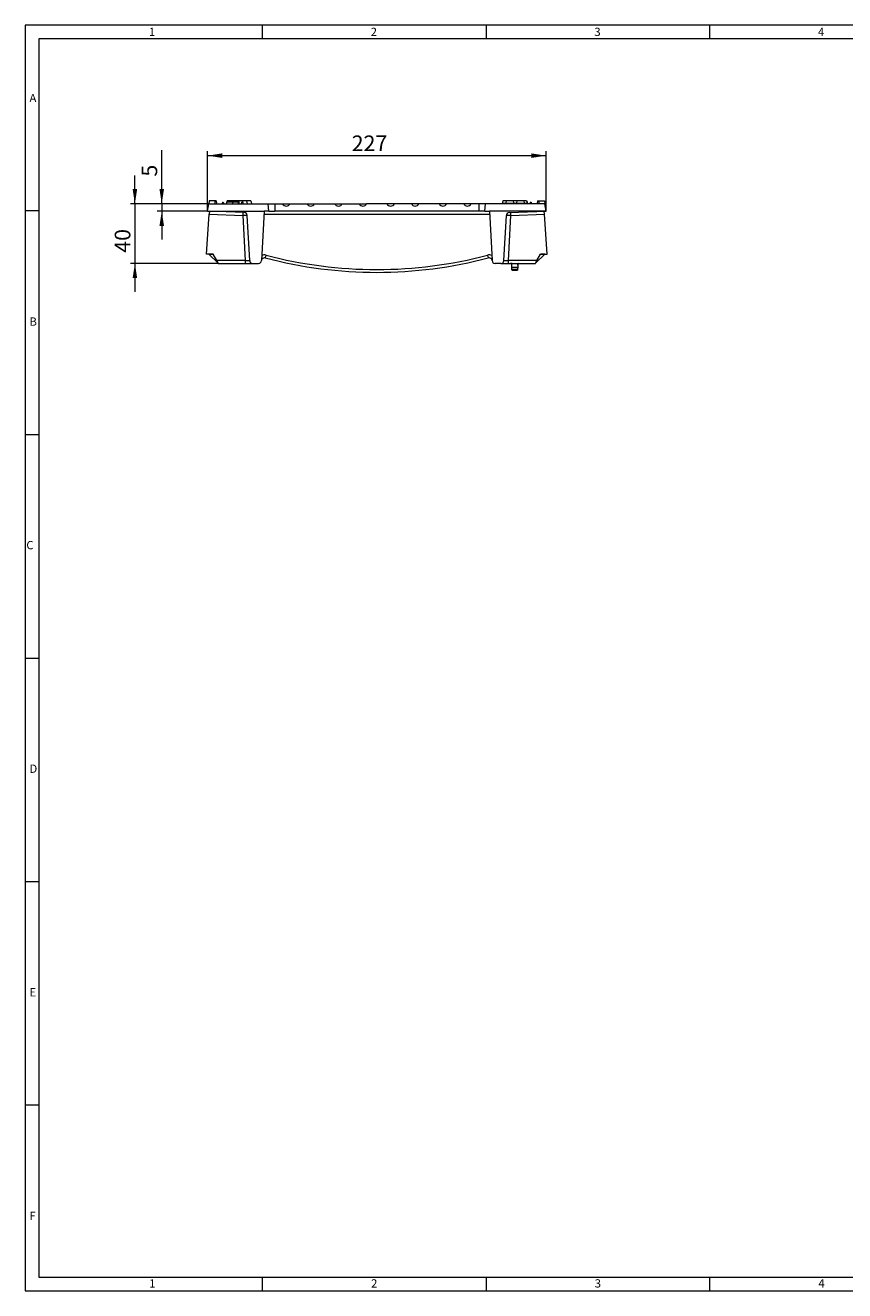
# Model space of a CAD drawing. Units: millimetres. Extents: x 7 to 413, y 7 to 290.
# Drawn here: x 7 to 190, y 7 to 290 of the extents above; entities that cross this region are included whole.
import ezdxf

# ---------------------------------------------------------------- set-up
doc = ezdxf.new("R2010")
doc.units = ezdxf.units.MM
doc.styles.add('SLDTEXTSTYLE0', font='TXT', dxfattribs={"width": 0.75})
doc.styles.add('SLDTEXTSTYLE1', font='TXT', dxfattribs={"width": 0.605})
doc.dimstyles.new('SLDDIMSTYLE0', dxfattribs={"dimtxt": 3.5, "dimasz": 3.302, "dimexe": 0, "dimexo": 0.0625, "dimgap": 0.875, "dimtad": 1, "dimdec": 1, "dimlfac": 3, "dimrnd": 1e-09, "dimzin": 12, "dimdsep": 46, "dimtxsty": 'SLDTEXTSTYLE1', "dimsah": 1, "dimcen": 0.09, "dimadec": 0, "dimazin": 3, "dimtfac": 1, "dimtdec": 1, "dimtofl": 0, "dimtmove": 0, "dimatfit": 3, "dimfxl": 0, "dimfrac": 2, "dimtolj": 1, "dimtzin": 12, "dimarcsym": 0})
doc.dimstyles.new('SLDDIMSTYLE1', dxfattribs={"dimtxt": 3.5, "dimasz": 3.302, "dimexe": 0, "dimexo": 0.0625, "dimgap": 0.875, "dimtad": 1, "dimdec": 1, "dimlfac": 3, "dimrnd": 1e-09, "dimzin": 12, "dimdsep": 46, "dimtxsty": 'SLDTEXTSTYLE1', "dimsah": 1, "dimcen": 0.09, "dimadec": 0, "dimazin": 3, "dimtfac": 1, "dimtdec": 1, "dimtmove": 0, "dimatfit": 0, "dimfxl": 0, "dimfrac": 2, "dimtolj": 1, "dimtzin": 12, "dimarcsym": 0})

# ---------------------------------------------------------------- blocks, each defined once
blk = doc.blocks.new('_D_1')
at = {"color": 7, "linetype": 'Continuous', "lineweight": 0}
for p, q in [((37.5, 250.08), (37.5, 262.05)), ((48.04, 250.08), (36.5, 250.08)), ((37.5, 250.08), (37.5, 248.42)), ((47.75, 248.42), (36.5, 248.42)), ((37.5, 248.42), (37.5, 242.07))]:
    blk.add_line(p, q, dxfattribs=at)
for points in [[(37.5, 250.08), (38.01, 253.39), (36.99, 253.39)], [(37.5, 248.42), (36.99, 245.12), (38.01, 245.12)]]:
    blk.add_solid(points, dxfattribs=at)
at = {"color": 7, "linetype": 'Continuous', "lineweight": 0, "insert": (32.99, 256.17), "char_height": 3.5, "attachment_point": 1, "rotation": 90, "style": 'SLDTEXTSTYLE1'}
blk.add_mtext('5', dxfattribs=at)
blk = doc.blocks.new('_D_2')
at = {"color": 7, "linetype": 'Continuous', "lineweight": 0}
for p, q in [((31.5, 250.08), (31.5, 256.43)), ((48.04, 250.08), (30.5, 250.08)), ((31.5, 250.08), (31.5, 236.75)), ((50.14, 236.75), (30.5, 236.75)), ((31.5, 236.75), (31.5, 230.4))]:
    blk.add_line(p, q, dxfattribs=at)
for points in [[(31.5, 250.08), (32.01, 253.39), (30.99, 253.39)], [(31.5, 236.75), (30.99, 233.45), (32.01, 233.45)]]:
    blk.add_solid(points, dxfattribs=at)
at = {"color": 7, "linetype": 'Continuous', "lineweight": 0, "insert": (26.99, 239.14), "char_height": 3.5, "attachment_point": 1, "rotation": 90, "style": 'SLDTEXTSTYLE1'}
blk.add_mtext('40', dxfattribs=at)
blk = doc.blocks.new('_D_3')
at = {"color": 7, "linetype": 'Continuous', "lineweight": 0}
for p, q in [((47.75, 248.42), (47.75, 261.85)), ((47.75, 260.85), (123.42, 260.85)), ((123.42, 248.42), (123.42, 261.85))]:
    blk.add_line(p, q, dxfattribs=at)
for points in [[(47.75, 260.85), (51.05, 260.34), (51.05, 261.36)], [(123.42, 260.85), (120.12, 261.36), (120.12, 260.34)]]:
    blk.add_solid(points, dxfattribs=at)
at = {"color": 7, "linetype": 'Continuous', "lineweight": 0, "insert": (79.97, 265.36), "char_height": 3.5, "attachment_point": 1, "style": 'SLDTEXTSTYLE1'}
blk.add_mtext('227', dxfattribs=at)

msp = doc.modelspace()

# ---------------------------------------------------------------- linework, layer by layer
at = {"color": 7, "linetype": 'Continuous', "lineweight": 0}
for p, q in [((413, 290), (7, 290)), ((7, 290), (7, 7)), ((60, 287), (60, 290)), ((110, 290), (110, 287)), ((160, 287), (160, 290)), ((410, 287), (10, 287)), ((10, 287), (10, 10)), ((10, 248.5), (7, 248.5)), ((7, 198.5), (10, 198.5)), ((7, 148.5), (10, 148.5)), ((7, 98.5), (10, 98.5)), ((10, 48.5), (7, 48.5)), ((10, 10), (223, 10)), ((60, 7), (60, 10)), ((110, 10), (110, 7)), ((160, 7), (160, 10)), ((7, 7), (227.8, 7))]:
    msp.add_line(p, q, dxfattribs=at)
at = {"color": 7, "linetype": 'Continuous', "lineweight": 15}
for p, q in [((47.75, 248.417), (48.044, 250.084)), ((48.091, 250.75), (48.044, 250.084)), ((48.044, 250.084), (61.301, 250.084)), ((49.347, 250.75), (48.091, 250.75)), ((49.347, 250.75), (49.357, 250.084)), ((49.664, 250.75), (49.347, 250.75)), ((49.664, 250.75), (49.711, 250.084)), ((51.069, 250.417), (50.98, 250.084)), ((51.069, 250.417), (51.267, 250.417)), ((51.267, 250.417), (51.357, 250.084)), ((51.992, 250.442), (51.896, 250.084)), ((52.141, 250.75), (52.052, 250.417)), ((52.083, 250.75), (52.075, 250.75)), ((54.7, 250.75), (52.141, 250.75)), ((52.709, 250.85), (52.698, 250.75)), ((52.709, 250.85), (54.283, 250.85)), ((54.283, 250.85), (54.293, 250.75)), ((54.557, 250.417), (54.647, 250.084)), ((55.109, 250.85), (55.098, 250.75)), ((55.109, 250.85), (56.683, 250.85)), ((55.359, 250.417), (55.27, 250.084)), ((55.359, 250.417), (55.557, 250.417)), ((56.451, 250.75), (55.384, 250.75)), ((55.557, 250.417), (55.647, 250.084)), ((56.451, 250.75), (56.629, 250.084)), ((57.384, 250.75), (56.451, 250.75)), ((56.683, 250.85), (56.693, 250.75)), ((57.384, 250.75), (57.563, 250.084)), ((61.417, 248.417), (61.301, 250.084)), ((61.301, 250.084), (62.75, 250.084)), ((62.75, 250.084), (64.527, 250.084)), ((64.527, 250.084), (66.103, 250.084)), ((66.103, 250.084), (70.028, 250.084)), ((70.028, 250.084), (71.604, 250.084)), ((71.604, 250.084), (76.206, 250.084)), ((76.206, 250.084), (77.782, 250.084)), ((77.782, 250.084), (81.707, 250.084)), ((81.707, 250.084), (83.283, 250.084)), ((87.885, 250.084), (83.283, 250.084)), ((89.461, 250.084), (87.885, 250.084)), ((93.386, 250.084), (89.461, 250.084)), ((94.962, 250.084), (93.386, 250.084)), ((99.563, 250.084), (94.962, 250.084)), ((101.139, 250.084), (99.563, 250.084)), ((105.064, 250.084), (101.139, 250.084)), ((106.64, 250.084), (105.064, 250.084)), ((108.417, 250.084), (106.64, 250.084)), ((109.867, 250.084), (108.417, 250.084)), ((109.75, 248.417), (109.867, 250.084)), ((123.123, 250.084), (109.867, 250.084)), ((113.784, 250.75), (113.605, 250.084)), ((113.756, 250.25), (113.738, 250.084)), ((113.756, 250.25), (119.187, 250.25)), ((114.474, 250.75), (113.784, 250.75)), ((114.485, 250.85), (114.422, 250.25)), ((114.485, 250.85), (116.059, 250.85)), ((116.059, 250.85), (116.122, 250.25)), ((116.874, 250.75), (116.069, 250.75)), ((116.885, 250.85), (116.822, 250.25)), ((116.885, 250.85), (118.459, 250.85)), ((118.459, 250.85), (118.522, 250.25)), ((119.026, 250.75), (118.469, 250.75)), ((119.026, 250.75), (119.16, 250.25)), ((119.187, 250.25), (119.205, 250.084)), ((119.9, 250.417), (119.811, 250.084)), ((119.9, 250.417), (120.098, 250.417)), ((120.098, 250.417), (120.187, 250.084)), ((121.503, 250.75), (121.457, 250.084)), ((121.503, 250.75), (121.82, 250.75)), ((121.82, 250.75), (121.81, 250.084)), ((121.82, 250.75), (123.077, 250.75)), ((123.077, 250.75), (123.123, 250.084)), ((123.417, 248.417), (123.123, 250.084)), ((47.5, 238.817), (48.11, 247.771)), ((47.75, 248.417), (60.417, 248.417)), ((55.976, 248.107), (47.75, 248.417)), ((48.153, 248.402), (48.11, 247.771)), ((57.163, 237.381), (56.617, 247.476)), ((60.417, 248.417), (59.819, 237.381)), ((61.417, 248.417), (60.417, 248.417)), ((61.417, 248.417), (62.75, 248.417)), ((108.417, 248.417), (62.75, 248.417)), ((109.75, 248.417), (108.417, 248.417)), ((109.75, 248.417), (110.75, 248.417)), ((123.417, 248.417), (110.75, 248.417)), ((110.75, 248.417), (111.348, 237.381)), ((114.004, 237.381), (114.551, 247.476)), ((115.191, 248.107), (123.417, 248.417)), ((123.057, 247.771), (123.014, 248.402)), ((123.667, 238.817), (123.057, 247.771)), ((48.986, 238.817), (47.5, 238.817)), ((48.04, 238.814), (48.037, 238.817)), ((48.04, 238.814), (48.988, 238.814)), ((50.124, 236.768), (48.04, 238.814)), ((49.783, 237.382), (48.986, 238.817)), ((121.044, 236.768), (123.127, 238.814)), ((121.385, 237.382), (122.181, 238.817)), ((123.127, 238.814), (122.18, 238.814)), ((122.181, 238.817), (123.667, 238.817)), ((123.127, 238.814), (123.13, 238.817)), ((49.783, 237.382), (50.124, 236.768)), ((50.124, 236.768), (50.142, 236.75)), ((50.142, 236.75), (56.165, 236.75)), ((56.165, 236.75), (57.829, 236.75)), ((57.829, 236.75), (59.154, 236.75)), ((113.338, 236.75), (112.014, 236.75)), ((113.338, 236.75), (115.003, 236.75)), ((115.003, 236.75), (121.025, 236.75)), ((115.677, 235.945), (115.695, 235.412)), ((115.861, 235.25), (116.973, 235.25)), ((117.139, 235.412), (117.157, 235.945)), ((121.025, 236.75), (121.044, 236.768)), ((121.044, 236.768), (121.385, 237.382))]:
    msp.add_line(p, q, dxfattribs=at)
at = {"color": 8, "linetype": 'Continuous', "lineweight": 0}
for p, q in [((53.295, 250.417), (53.295, 250.084)), ((62.75, 250.084), (62.75, 248.417)), ((108.417, 250.084), (108.417, 248.417)), ((48.11, 247.771), (55.617, 247.488)), ((55.617, 247.488), (56.165, 237.382)), ((60.383, 247.785), (110.785, 247.785)), ((115.003, 237.382), (115.55, 247.488)), ((115.55, 247.488), (123.057, 247.771)), ((56.165, 237.382), (49.783, 237.382)), ((56.165, 237.382), (56.165, 236.75)), ((115.003, 236.75), (115.003, 237.382)), ((121.385, 237.382), (115.003, 237.382)), ((115.755, 235.945), (117.079, 235.945)), ((117.06, 235.412), (115.774, 235.412))]:
    msp.add_line(p, q, dxfattribs=at)
at = {"color": 7, "linetype": 'Continuous', "lineweight": 15, "flags": 128}
for points in [[(52.075, 250.75), (52.021, 250.55), (51.967, 250.35), (51.896, 250.084)], [(52.035, 250.417), (52.008, 250.317), (51.982, 250.217), (51.946, 250.084)], [(54.557, 250.417), (54.584, 250.317), (54.611, 250.217), (54.647, 250.084)], [(54.557, 250.417), (54.584, 250.317), (54.611, 250.217), (54.647, 250.084)], [(55.517, 250.75), (55.575, 250.535), (55.635, 250.309), (55.696, 250.084)], [(55.517, 250.75), (55.571, 250.55), (55.624, 250.35), (55.696, 250.084)], [(119.093, 250.75), (119.182, 250.417), (119.272, 250.084)], [(119.093, 250.75), (119.147, 250.55), (119.2, 250.35), (119.272, 250.084)], [(119.093, 250.75), (119.147, 250.55), (119.2, 250.35), (119.272, 250.084)]]:
    msp.add_lwpolyline(points, dxfattribs=at)
at = {"color": 8, "linetype": 'Continuous', "lineweight": 0, "flags": 128}
for points in [[(54.7, 250.75), (54.7, 250.535), (54.701, 250.309), (54.701, 250.084)], [(115.774, 235.412), (115.762, 235.745), (115.755, 235.945)], [(115.774, 235.412), (115.776, 235.38), (115.781, 235.349), (115.789, 235.322), (115.8, 235.297), (115.814, 235.277), (115.828, 235.263), (115.845, 235.253), (115.861, 235.25)], [(117.06, 235.412), (117.058, 235.38), (117.053, 235.349), (117.045, 235.322), (117.034, 235.297), (117.021, 235.277), (117.006, 235.263), (116.989, 235.253), (116.973, 235.25)], [(117.079, 235.945), (117.068, 235.612), (117.06, 235.412)]]:
    msp.add_lwpolyline(points, dxfattribs=at)
at = {"color": 8, "linetype": 'Continuous', "lineweight": 0}
for centre, radius, start, end in [((134.004, 244.683), 78.437, 177.48885, 177.95036), ((37.163, 244.683), 78.437, 2.04964, 2.51115), ((60.485, 237.31), 1.333, 75.19335, 116.99367), ((49.563, 241.418), 11.611, 342.82421, 345.94828), ((85.584, 332.26), 96.878, 255.19335, 284.80665), ((110.682, 237.31), 1.333, 63.00633, 104.80665), ((121.605, 241.418), 11.611, 194.05172, 197.17579), ((115.716, 236.722), 0.778, 267.14214, 272.85786), ((115.734, 236.199), 0.789, 267.13247, 272.86753), ((117.1, 236.199), 0.789, 267.13247, 272.86753), ((117.118, 236.722), 0.778, 267.14214, 272.85786)]:
    msp.add_arc(centre, radius, start, end, dxfattribs=at)
at = {"color": 7, "linetype": 'Continuous', "lineweight": 15}
for centre, radius, start, end in [((55.951, 247.44), 0.667, 3.1, 87.83892), ((115.217, 247.44), 0.667, 92.16108, 176.9), ((60.485, 237.345), 0.667, 75.19335, 176.9), ((85.584, 332.295), 97.545, 255.19335, 284.80665), ((110.682, 237.345), 0.667, 3.1, 104.80665), ((57.829, 237.417), 0.667, 183.1, 270), ((59.154, 237.417), 0.667, 270, 356.9), ((112.014, 237.417), 0.667, 183.1, 270), ((113.338, 237.417), 0.667, 270, 356.9), ((115.489, 236.584), 0.167, 1.9, 90), ((115.861, 235.417), 0.167, 181.9, 270), ((116.973, 235.417), 0.167, 270, 358.1), ((117.345, 236.584), 0.167, 90, 178.1)]:
    msp.add_arc(centre, radius, start, end, dxfattribs=at)
for centre, major_axis, start_param, end_param in [((65.307, 250.25), (0.812, -0.08), 3.5144186, 6.1506507), ((70.824, 250.25), (0.812, 0.08), 3.2741273, 5.9103594), ((76.986, 250.25), (0.812, -0.08), 3.5144186, 6.1506507), ((82.503, 250.25), (0.812, 0.08), 3.2741273, 5.9103594), ((88.664, 250.25), (0.812, -0.08), 3.5144186, 6.1506507), ((94.182, 250.25), (0.812, 0.08), 3.2741273, 5.9103594), ((100.343, 250.25), (0.812, -0.08), 3.5144186, 6.1506507), ((105.86, 250.25), (0.812, 0.08), 3.2741273, 5.9103594)]:
    msp.add_ellipse(centre, major_axis=major_axis, ratio=0.8152047, start_param=start_param, end_param=end_param, dxfattribs=at)
at = {"color": 8, "linetype": 'Continuous', "lineweight": 0}
for centre, major_axis, ratio, start_param, end_param in [((55.616, 247.453), (1, 0.023), 0.0348069, 0.0010697, 1.5690357), ((115.551, 247.453), (1, -0.023), 0.0348069, 1.5725569, 3.140523), ((56.16, 237.417), (1.003, -0.036), 0.0345578, 4.7183423, 6.2863084), ((115.007, 237.417), (1.003, 0.036), 0.0345578, 3.1384696, 4.7064357)]:
    msp.add_ellipse(centre, major_axis=major_axis, ratio=ratio, start_param=start_param, end_param=end_param, dxfattribs=at)
at = {"color": 7, "linetype": 'Continuous', "lineweight": 15}
for points, knots in [([(53.295, 250.417), (53.155, 250.417), (52.874, 250.417), (52.514, 250.417), (52.259, 250.417), (52.116, 250.417), (52.045, 250.417), (52.039, 250.417), (52.035, 250.417)], [0, 0, 0, 0, 0.2535547, 0.5047689, 0.6568157, 0.7709645, 0.8851494, 1, 1, 1, 1]), ([(54.557, 250.417), (54.548, 250.417), (54.532, 250.417), (54.408, 250.417), (54.198, 250.417), (53.821, 250.417), (53.492, 250.417), (53.295, 250.417)], [0, 0, 0, 0, 0.18280946, 0.2959295, 0.40930975, 0.64706787, 1, 1, 1, 1]), ([(55.517, 250.75), (55.51, 250.75), (55.499, 250.75), (55.385, 250.75), (55.227, 250.75), (54.992, 250.75), (54.803, 250.75), (54.7, 250.75)], [0, 0, 0, 0, 0.2437677, 0.3833081, 0.5226667, 0.7369032, 1, 1, 1, 1]), ([(115.656, 236.589), (115.657, 236.561), (115.66, 236.459), (115.667, 236.247), (115.674, 236.046), (115.677, 235.945)], [0, 0, 0, 0, 0.163081, 0.5808513, 1, 1, 1, 1]), ([(117.157, 235.945), (117.159, 236.015), (117.166, 236.209), (117.173, 236.43), (117.177, 236.555), (117.178, 236.589)], [0, 0, 0, 0, 0.2943143, 0.8030483, 1, 1, 1, 1])]:
    msp.add_open_spline(points, degree=3, knots=knots, dxfattribs=at)
at = {"color": 8, "linetype": 'Continuous', "lineweight": 0}
for points, knots in [([(115.812, 236.75), (115.811, 236.75), (115.81, 236.75), (115.804, 236.75), (115.779, 236.748), (115.731, 236.727), (115.671, 236.668), (115.66, 236.613), (115.656, 236.589)], [0, 0, 0, 0, 0.0043204, 0.0168979, 0.0876365, 0.3558011, 0.725263, 1, 1, 1, 1]), ([(115.755, 235.945), (115.753, 236.029), (115.75, 236.2), (115.762, 236.424), (115.779, 236.609), (115.797, 236.729), (115.807, 236.744), (115.812, 236.75)], [0, 0, 0, 0, 0.1870807, 0.3768183, 0.5844372, 0.816532, 1, 1, 1, 1]), ([(117.022, 236.75), (117.027, 236.745), (117.037, 236.733), (117.054, 236.617), (117.07, 236.448), (117.08, 236.274), (117.084, 236.124), (117.081, 236.004), (117.079, 235.945)], [0, 0, 0, 0, 0.1634531, 0.3974224, 0.6378742, 0.7342825, 0.8689602, 1, 1, 1, 1]), ([(117.022, 236.75), (117.023, 236.75), (117.024, 236.75), (117.03, 236.75), (117.055, 236.748), (117.104, 236.727), (117.163, 236.668), (117.174, 236.613), (117.178, 236.589)], [0, 0, 0, 0, 0.0043204, 0.0168979, 0.0876365, 0.3558011, 0.725263, 1, 1, 1, 1])]:
    msp.add_open_spline(points, degree=3, knots=knots, dxfattribs=at)

# ---------------------------------------------------------------- texts
at = {"color": 7, "linetype": 'Continuous', "lineweight": 0, "char_height": 1.852, "attachment_point": 1, "style": 'SLDTEXTSTYLE0'}
for s, insert in [('1', (34.631, 289.457)), ('2', (84.215, 289.457)), ('3', (134.215, 289.457)), ('4', (184.215, 289.457)), ('A', (7.929, 274.668)), ('B', (7.929, 224.668)), ('C', (7.224, 174.668)), ('D', (7.929, 124.668)), ('E', (7.929, 74.668)), ('F', (7.929, 24.668)), ('1', (34.716, 9.557)), ('2', (84.299, 9.557)), ('3', (134.299, 9.557)), ('4', (184.299, 9.557))]:
    msp.add_mtext(s, dxfattribs=dict(at, insert=insert))

# ---------------------------------------------------------------- dimensions: what is measured, and where the dimension line sits
at = {"color": 7, "linetype": 'Continuous', "lineweight": 0}
dim = msp.add_linear_dim(base=(123.417, 260.85), p1=(47.75, 248.417), p2=(123.417, 248.417), dimstyle='SLDDIMSTYLE0', dxfattribs=at)
dim.commit()
dim.dimension.update_dxf_attribs({"geometry": '_D_3', "text_midpoint": (85.584, 260.85), "dimtype": 160})
for base, p2, picture, middle in [((37.5, 248.417), (47.75, 248.417), '_D_1', (37.5, 259.107)), ((31.5, 236.75), (50.142, 236.75), '_D_2', (31.5, 243.417))]:
    dim = msp.add_linear_dim(base=base, p1=(48.044, 250.084), p2=p2, angle=90, dimstyle='SLDDIMSTYLE1', dxfattribs=at)
    dim.commit()
    dim.dimension.update_dxf_attribs({"geometry": picture, "text_midpoint": middle, "dimtype": 160})

doc.saveas('drawing.dxf')
